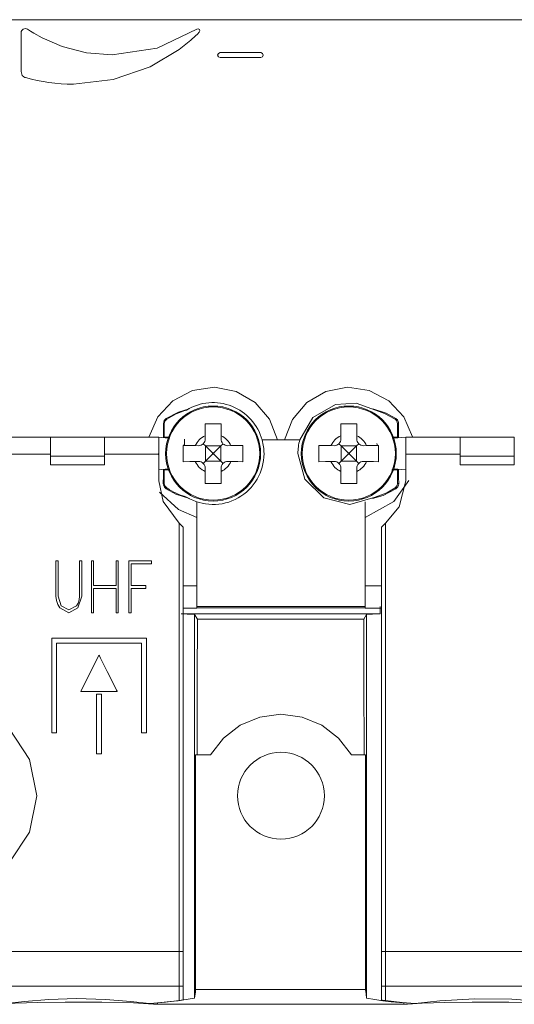
# Model space of a CAD drawing. Units: millimetres. Extents: x -63 to 63, y -68 to 67.
# Drawn here: x 3 to 21, y -35 to 1 of the extents above; entities that cross this region are included whole.
import ezdxf

# ---------------------------------------------------------------- set-up
doc = ezdxf.new("R2010")
doc.units = ezdxf.units.MM
doc.layers.add('Top$21', color=7, linetype='Continuous', true_color=0xffffff)

msp = doc.modelspace()

# ---------------------------------------------------------------- linework, layer by layer
at = {"layer": 'Top$21', "color": 7, "linetype": 'Continuous', "lineweight": 13}
for p, q in [((-39.995, 1.48), (40.005, 1.48)), ((8.205, -13.397), (8.17, -13.397)), ((8.205, -13.397), (8.205, -13.893)), ((8.293, -13.231), (8.274, -13.202)), ((16.717, -13.231), (16.737, -13.201)), ((16.805, -13.397), (16.84, -13.397)), ((4.005, -13.891), (2.005, -13.891)), ((4.005, -13.891), (6.005, -13.891)), ((4.005, -14.591), (4.005, -13.891)), ((8.005, -13.891), (6.005, -13.891)), ((6.005, -13.891), (6.005, -14.591)), ((8.351, -13.921), (8.005, -13.891)), ((8.005, -14.514), (8.005, -13.891)), ((8.175, -13.893), (8.205, -13.893)), ((8.205, -13.893), (8.361, -13.893)), ((8.955, -14.188), (8.955, -13.961)), ((9.725, -14.213), (9.641, -14.13)), ((9.713, -13.835), (9.715, -13.948)), ((10.369, -14.13), (10.285, -14.213)), ((10.295, -13.948), (10.297, -13.835)), ((13.198, -13.993), (11.812, -13.993)), ((14.725, -14.213), (14.641, -14.13)), ((14.713, -13.835), (14.715, -13.948)), ((15.369, -14.13), (15.285, -14.213)), ((15.295, -13.948), (15.297, -13.835)), ((17.105, -13.891), (16.662, -13.93)), ((19.105, -13.891), (17.105, -13.891)), ((17.105, -13.891), (17.105, -14.514)), ((19.105, -13.891), (21.105, -13.891)), ((19.105, -14.591), (19.105, -13.891)), ((21.105, -13.891), (21.105, -14.591)), ((9.46, -14.203), (9.347, -14.201)), ((9.98, -14.468), (9.725, -14.213)), ((9.725, -14.213), (9.725, -14.773)), ((10.285, -14.213), (9.725, -14.213)), ((9.98, -14.518), (9.98, -14.468)), ((9.98, -14.468), (10.03, -14.468)), ((10.285, -14.213), (10.03, -14.468)), ((10.03, -14.518), (10.03, -14.468)), ((10.285, -14.213), (10.285, -14.773)), ((10.663, -14.201), (10.55, -14.203)), ((14.46, -14.203), (14.347, -14.201)), ((14.98, -14.468), (14.725, -14.213)), ((14.725, -14.213), (14.725, -14.773)), ((15.285, -14.213), (14.725, -14.213)), ((14.98, -14.518), (14.98, -14.468)), ((14.98, -14.468), (15.03, -14.468)), ((15.285, -14.213), (15.03, -14.468)), ((15.03, -14.518), (15.03, -14.468)), ((15.285, -14.213), (15.285, -14.773)), ((15.663, -14.201), (15.55, -14.203)), ((4.005, -14.514), (2.005, -14.514)), ((4.005, -14.591), (6.005, -14.591)), ((4.005, -14.907), (4.005, -14.591)), ((8.005, -14.514), (6.005, -14.514)), ((6.005, -14.591), (6.005, -14.907)), ((8.005, -15.493), (8.005, -14.514)), ((9.347, -14.785), (9.46, -14.783)), ((9.642, -14.857), (9.725, -14.773)), ((9.725, -14.773), (9.98, -14.518)), ((10.285, -14.773), (9.725, -14.773)), ((9.98, -14.518), (10.03, -14.518)), ((10.03, -14.518), (10.285, -14.773)), ((10.285, -14.773), (10.369, -14.857)), ((10.55, -14.783), (10.663, -14.785)), ((14.347, -14.785), (14.46, -14.783)), ((14.642, -14.857), (14.725, -14.773)), ((14.725, -14.773), (14.98, -14.518)), ((15.285, -14.773), (14.725, -14.773)), ((14.98, -14.518), (15.03, -14.518)), ((15.03, -14.518), (15.285, -14.773)), ((15.285, -14.773), (15.369, -14.857)), ((15.55, -14.783), (15.663, -14.785)), ((19.105, -14.514), (17.105, -14.514)), ((17.105, -14.514), (17.105, -15.493)), ((21.105, -14.591), (19.105, -14.591)), ((19.105, -14.591), (19.105, -14.907)), ((21.105, -14.907), (21.105, -14.591)), ((6.005, -14.907), (4.005, -14.907)), ((8.005, -15.091), (8.35, -15.061)), ((8.205, -15.094), (8.205, -15.59)), ((9.715, -15.038), (9.713, -15.151)), ((10.297, -15.151), (10.295, -15.038)), ((14.715, -15.038), (14.713, -15.151)), ((15.297, -15.151), (15.295, -15.038)), ((16.663, -15.052), (17.105, -15.091)), ((21.105, -14.907), (19.105, -14.907)), ((8.205, -15.59), (8.168, -15.59)), ((8.293, -15.756), (8.272, -15.788)), ((16.717, -15.756), (16.738, -15.788)), ((16.805, -15.59), (16.843, -15.59)), ((9.405, -16.269), (9.405, -20.119)), ((15.605, -20.119), (15.605, -16.269)), ((8.755, -17.054), (8.905, -17.204)), ((8.755, -32.829), (8.755, -17.054)), ((8.905, -32.829), (8.905, -17.204)), ((16.355, -17.054), (16.205, -17.204)), ((16.205, -17.204), (16.205, -32.829)), ((16.355, -17.054), (16.355, -32.829)), ((9.405, -19.366), (8.905, -19.366)), ((16.205, -19.366), (15.605, -19.366)), ((15.605, -20.182), (15.605, -19.366)), ((9.323, -20.417), (9.323, -34.542)), ((9.425, -20.588), (9.323, -20.417)), ((15.661, -20.417), (15.661, -34.542)), ((9.36, -34.218), (9.36, -25.59)), ((9.36, -25.59), (9.416, -25.59)), ((9.416, -25.59), (9.907, -25.59)), ((15.103, -25.59), (15.568, -25.59)), ((15.623, -25.59), (15.568, -25.59)), ((15.623, -34.218), (15.623, -25.59)), ((8.755, -32.829), (-8.745, -32.829)), ((8.755, -34.101), (8.755, -32.829)), ((8.755, -32.829), (8.905, -32.829)), ((8.905, -34.101), (8.905, -32.829)), ((16.205, -32.829), (16.205, -34.101)), ((16.355, -32.829), (16.205, -32.829)), ((16.355, -32.829), (16.355, -34.101)), ((33.855, -32.829), (16.355, -32.829)), ((8.755, -34.101), (-8.745, -34.101)), ((8.755, -34.631), (8.755, -34.101)), ((8.755, -34.101), (8.905, -34.101)), ((8.905, -34.61), (8.905, -34.101)), ((16.205, -34.101), (16.205, -34.613)), ((16.355, -34.101), (16.205, -34.101)), ((16.355, -34.101), (16.355, -34.634)), ((33.855, -34.101), (16.355, -34.101)), ((7.95, -34.716), (7.95, -34.718)), ((7.95, -34.718), (7.95, -34.768)), ((7.95, -34.768), (17.034, -34.768))]:
    msp.add_line(p, q, dxfattribs=at)
at = {"layer": 'Top$21', "color": 19, "linetype": 'Continuous', "lineweight": 13}
for points in [[(9.4, 1.135), (7.938, 0.433), (6.279, 0.181), (5.332, 0.261), (4.437, 0.492), (3.702, 0.809), (3.396, 0.98), (3.279, 1.052), (3.164, 1.127), (3.164, 1.127), (3.164, 1.127), (3.084, 1.153), (3.007, 1.137), (2.949, 1.084), (2.932, 1.047), (2.926, 1.003), (2.926, 0.779), (2.926, 0.287), (2.926, -0.252), (2.926, -0.382), (2.926, -0.43), (2.972, -0.57), (3.033, -0.626), (3.065, -0.643), (3.081, -0.649), (3.088, -0.651), (3.091, -0.652), (3.092, -0.653), (3.093, -0.653), (3.093, -0.653), (3.093, -0.653), (3.093, -0.653), (3.093, -0.653), (3.093, -0.653), (3.093, -0.653), (3.305, -0.708), (3.519, -0.756), (3.736, -0.797), (3.955, -0.831), (4.176, -0.858), (4.4, -0.877), (4.625, -0.889), (4.853, -0.892), (6.326, -0.727), (7.683, -0.254), (8.753, 0.386), (9.181, 0.727), (9.359, 0.888), (9.428, 0.953), (9.496, 1.019), (9.496, 1.019), (9.496, 1.019), (9.519, 1.072), (9.501, 1.121), (9.457, 1.148), (9.4, 1.135)], [(11.759, 0.09), (11.009, 0.09), (10.259, 0.09), (10.197, 0.115), (10.171, 0.178), (10.197, 0.24), (10.259, 0.266), (11.009, 0.266), (11.759, 0.266), (11.821, 0.24), (11.847, 0.178), (11.821, 0.115), (11.759, 0.09)], [(4.213, -18.498), (4.213, -18.498), (4.213, -18.498), (4.213, -18.498), (4.213, -18.498), (4.213, -18.497), (4.213, -18.495), (4.213, -18.488), (4.213, -18.472), (4.213, -18.453), (4.213, -18.445), (4.213, -18.445), (4.213, -18.445), (4.213, -18.445), (4.213, -18.445), (4.213, -18.445), (4.213, -18.445), (4.213, -18.445), (4.214, -18.445), (4.215, -18.445), (4.219, -18.445), (4.229, -18.445), (4.255, -18.445), (4.292, -18.445), (4.296, -18.445), (4.296, -18.445), (4.296, -18.445), (4.296, -18.445), (4.296, -18.445), (4.296, -18.445), (4.296, -18.445), (4.296, -18.445), (4.296, -18.445), (4.296, -18.446), (4.296, -18.449), (4.296, -18.456), (4.295, -18.473), (4.294, -18.494), (4.294, -18.5), (4.294, -18.501), (4.294, -18.501), (4.294, -18.501), (4.294, -18.501), (4.294, -18.501), (4.294, -18.501), (4.294, -18.501), (4.294, -18.501), (4.294, -18.502), (4.294, -18.502), (4.294, -18.504), (4.294, -18.51), (4.294, -18.528), (4.294, -18.583), (4.294, -18.738), (4.293, -19.121), (4.292, -19.419), (4.292, -19.648), (4.292, -19.74), (4.408, -20.099), (4.687, -20.247), (4.966, -20.099), (5.028, -19.997), (5.068, -19.875), (5.082, -19.74), (5.082, -19.526), (5.082, -19.068), (5.082, -18.728), (5.082, -18.519), (5.082, -18.498), (5.082, -18.498), (5.082, -18.498), (5.082, -18.498), (5.082, -18.498), (5.082, -18.498), (5.082, -18.498), (5.082, -18.479), (5.082, -18.447), (5.082, -18.445), (5.082, -18.445), (5.082, -18.445), (5.082, -18.445), (5.124, -18.445), (5.165, -18.445), (5.165, -18.445), (5.165, -18.445), (5.165, -18.445), (5.165, -18.445), (5.165, -18.447), (5.164, -18.481), (5.163, -18.501), (5.163, -18.501), (5.163, -18.501), (5.163, -18.501), (5.163, -18.501), (5.163, -18.503), (5.163, -18.522), (5.163, -18.731), (5.162, -19.07), (5.162, -19.388), (5.162, -19.638), (5.161, -19.74), (5.024, -20.177), (4.687, -20.36), (4.351, -20.177), (4.277, -20.051), (4.23, -19.903), (4.213, -19.74), (4.213, -19.546), (4.213, -19.119), (4.213, -18.786), (4.213, -18.552), (4.213, -18.502), (4.213, -18.499), (4.213, -18.498), (4.213, -18.498)], [(6.505, -19.458), (6.505, -19.621), (6.505, -19.96), (6.505, -20.248), (6.505, -20.304), (6.505, -20.304), (6.505, -20.306), (6.505, -20.36), (6.505, -20.36), (6.505, -20.36), (6.505, -20.36), (6.505, -20.36), (6.504, -20.36), (6.492, -20.36), (6.451, -20.36), (6.428, -20.36), (6.426, -20.36), (6.426, -20.36), (6.426, -20.36), (6.426, -20.36), (6.426, -20.36), (6.426, -20.36), (6.426, -20.36), (6.426, -20.359), (6.426, -20.357), (6.426, -20.352), (6.426, -20.339), (6.426, -20.312), (6.426, -20.304), (6.426, -20.293), (6.426, -20.117), (6.426, -19.829), (6.426, -19.54), (6.425, -19.458), (6.317, -19.458), (6.088, -19.458), (5.756, -19.458), (5.608, -19.458), (5.597, -19.458), (5.596, -19.458), (5.596, -19.458), (5.596, -19.458), (5.596, -19.458), (5.596, -19.458), (5.596, -19.458), (5.596, -19.458), (5.596, -19.458), (5.596, -19.459), (5.596, -19.463), (5.596, -19.474), (5.596, -19.508), (5.596, -19.604), (5.596, -19.846), (5.596, -20.248), (5.596, -20.304), (5.596, -20.304), (5.596, -20.306), (5.596, -20.36), (5.596, -20.36), (5.596, -20.36), (5.596, -20.36), (5.596, -20.36), (5.596, -20.36), (5.584, -20.36), (5.542, -20.36), (5.519, -20.36), (5.517, -20.36), (5.517, -20.36), (5.517, -20.36), (5.517, -20.36), (5.517, -20.36), (5.517, -20.36), (5.517, -20.36), (5.517, -20.359), (5.517, -20.357), (5.517, -20.352), (5.517, -20.339), (5.517, -20.312), (5.517, -20.304), (5.517, -20.293), (5.517, -20.027), (5.517, -19.641), (5.517, -19.457), (5.517, -19.412), (5.517, -19.345), (5.517, -19.182), (5.517, -18.843), (5.517, -18.554), (5.517, -18.498), (5.517, -18.498), (5.517, -18.496), (5.517, -18.442), (5.517, -18.442), (5.517, -18.442), (5.517, -18.442), (5.517, -18.442), (5.517, -18.442), (5.529, -18.442), (5.571, -18.442), (5.594, -18.442), (5.596, -18.442), (5.596, -18.442), (5.596, -18.442), (5.596, -18.442), (5.596, -18.442), (5.596, -18.442), (5.596, -18.442), (5.596, -18.443), (5.596, -18.445), (5.596, -18.45), (5.596, -18.464), (5.596, -18.49), (5.596, -18.498), (5.596, -18.509), (5.596, -18.685), (5.596, -18.974), (5.596, -19.262), (5.596, -19.345), (5.704, -19.345), (5.933, -19.345), (6.266, -19.345), (6.414, -19.345), (6.425, -19.345), (6.426, -19.345), (6.426, -19.345), (6.426, -19.345), (6.426, -19.345), (6.426, -19.345), (6.426, -19.345), (6.426, -19.345), (6.426, -19.344), (6.426, -19.343), (6.426, -19.339), (6.426, -19.328), (6.426, -19.294), (6.426, -19.198), (6.426, -18.956), (6.426, -18.554), (6.426, -18.498), (6.426, -18.498), (6.426, -18.496), (6.426, -18.442), (6.426, -18.442), (6.426, -18.442), (6.426, -18.442), (6.426, -18.442), (6.426, -18.442), (6.438, -18.442), (6.48, -18.442), (6.503, -18.442), (6.505, -18.442), (6.505, -18.442), (6.505, -18.442), (6.505, -18.442), (6.505, -18.442), (6.505, -18.442), (6.505, -18.442), (6.505, -18.443), (6.505, -18.445), (6.505, -18.45), (6.505, -18.464), (6.505, -18.49), (6.505, -18.498), (6.505, -18.509), (6.505, -18.776), (6.505, -19.161), (6.505, -19.345), (6.505, -19.391), (6.505, -19.436), (6.505, -19.456), (6.505, -19.457), (6.505, -19.458)], [(7.69, -18.442), (7.729, -18.442), (7.729, -18.442), (7.729, -18.442), (7.729, -18.442), (7.729, -18.442), (7.729, -18.46), (7.729, -18.554), (7.729, -18.555), (7.729, -18.555), (7.729, -18.555), (7.726, -18.555), (7.691, -18.555), (7.689, -18.555), (7.681, -18.555), (7.235, -18.555), (6.985, -18.555), (6.979, -18.568), (6.979, -18.917), (6.979, -19.209), (6.979, -19.345), (7.251, -19.345), (7.474, -19.345), (7.483, -19.345), (7.497, -19.345), (7.52, -19.345), (7.522, -19.345), (7.522, -19.345), (7.522, -19.345), (7.522, -19.345), (7.522, -19.401), (7.522, -19.457), (7.522, -19.458), (7.522, -19.458), (7.522, -19.458), (7.52, -19.458), (7.497, -19.458), (7.483, -19.458), (7.474, -19.458), (7.251, -19.458), (7.065, -19.458), (6.979, -19.458), (6.979, -19.915), (6.979, -20.289), (6.979, -20.304), (6.979, -20.324), (6.979, -20.358), (6.979, -20.36), (6.979, -20.36), (6.979, -20.36), (6.979, -20.36), (6.939, -20.36), (6.9, -20.36), (6.9, -20.36), (6.9, -20.36), (6.9, -20.36), (6.9, -20.358), (6.9, -20.324), (6.9, -20.304), (6.9, -20.289), (6.9, -19.915), (6.9, -19.458), (6.9, -19.38), (6.9, -19.345), (6.9, -19.317), (6.9, -18.917), (6.9, -18.522), (6.9, -18.498), (6.9, -18.47), (6.9, -18.442), (6.9, -18.442), (6.9, -18.442), (6.9, -18.442), (6.902, -18.442), (6.925, -18.442), (6.939, -18.442), (6.952, -18.442), (7.284, -18.442), (7.561, -18.442), (7.69, -18.442)], [(4.057, -21.289), (4.057, -23.862), (4.057, -24.344), (4.057, -24.585), (4.057, -24.766), (4.057, -24.779), (4.059, -24.779), (4.104, -24.779), (4.224, -24.779), (4.237, -24.779), (4.237, -24.776), (4.237, -24.731), (4.237, -24.671), (4.237, -23.947), (4.237, -21.776), (4.237, -21.505), (4.237, -21.469), (4.246, -21.469), (4.291, -21.469), (4.653, -21.469), (6.1, -21.469), (6.824, -21.469), (7.367, -21.469), (7.368, -21.469), (7.368, -21.558), (7.368, -21.649), (7.368, -24.222), (7.368, -24.704), (7.368, -24.772), (7.368, -24.779), (7.383, -24.779), (7.473, -24.779), (7.541, -24.779), (7.548, -24.779), (7.548, -24.763), (7.548, -24.673), (7.548, -23.587), (7.548, -21.416), (7.548, -21.348), (7.548, -21.289), (7.539, -21.289), (7.494, -21.289), (6.951, -21.289), (4.057, -21.289)], [(5.129, -23.25), (5.675, -22.159), (5.777, -21.954), (5.796, -21.916), (5.798, -21.913), (5.798, -21.913), (5.803, -21.922), (5.811, -21.939), (5.857, -22.03), (6.101, -22.514), (6.346, -22.998), (6.449, -23.202), (6.468, -23.24), (6.473, -23.25), (6.473, -23.25), (6.47, -23.25), (6.451, -23.25), (6.349, -23.25), (5.129, -23.25)], [(5.891, -23.35), (5.742, -23.35), (5.714, -23.35), (5.712, -23.35), (5.711, -23.35), (5.711, -23.35), (5.711, -23.35), (5.711, -23.35), (5.711, -23.35), (5.711, -23.356), (5.711, -23.467), (5.711, -24.36), (5.711, -24.598), (5.711, -24.836), (5.711, -25.074), (5.711, -25.312), (5.711, -25.55), (5.711, -25.55), (5.86, -25.55), (5.888, -25.55), (5.89, -25.55), (5.891, -25.55), (5.891, -25.55), (5.891, -25.55), (5.891, -25.55), (5.891, -25.544), (5.891, -25.433), (5.891, -24.54), (5.891, -23.35)]]:
    msp.add_lwpolyline(points, close=True, dxfattribs=at)
at = {"layer": 'Top$21', "color": 7, "linetype": 'Continuous', "lineweight": 13}
for points in [[(12.376, -13.992), (12.084, -13.232), (11.555, -12.612), (10.851, -12.202), (10.049, -12.048), (9.242, -12.168), (8.52, -12.548), (7.965, -13.144), (7.638, -13.889)], [(17.357, -13.882), (17.03, -13.14), (16.475, -12.548), (15.755, -12.172), (14.951, -12.054), (14.153, -12.209), (13.452, -12.618), (12.926, -13.236), (12.634, -13.992)], [(13.198, -13.993), (13.682, -13.164), (14.514, -12.684), (15.27, -12.637), (15.983, -12.893)], [(8.274, -13.202), (8.727, -12.964), (9.116, -12.842)], [(15.894, -12.842), (16.385, -13.007), (16.737, -13.201)], [(16.717, -13.231), (16.319, -13.012), (15.983, -12.893)], [(8.17, -13.397), (8.182, -13.322), (8.203, -13.275), (8.235, -13.234), (8.274, -13.202)], [(8.175, -13.893), (8.173, -13.611), (8.17, -13.397)], [(9.705, -13.393), (9.709, -13.636), (9.713, -13.835)], [(10.305, -13.393), (9.968, -13.393), (9.705, -13.393)], [(10.297, -13.835), (10.302, -13.583), (10.305, -13.393)], [(14.705, -13.393), (14.709, -13.636), (14.713, -13.835)], [(15.305, -13.393), (14.968, -13.393), (14.705, -13.393)], [(15.297, -13.835), (15.302, -13.583), (15.305, -13.393)], [(16.805, -13.397), (16.776, -13.292), (16.717, -13.231)], [(16.737, -13.201), (16.794, -13.255), (16.82, -13.3), (16.836, -13.348), (16.84, -13.397)], [(16.805, -13.893), (16.805, -13.397)], [(16.84, -13.397), (16.837, -13.67), (16.835, -13.893)], [(8.953, -14.122), (8.941, -14.159), (8.932, -14.189)], [(16.062, -14.19), (16.052, -14.154), (16.042, -14.127)], [(16.625, -13.893), (16.781, -13.893)], [(16.781, -13.893), (16.805, -13.893)], [(8.002, -14.577), (7.992, -14.531), (7.989, -14.493)], [(8.905, -14.193), (8.905, -14.53), (8.905, -14.793)], [(9.347, -14.201), (9.095, -14.196), (8.905, -14.193)], [(11.105, -14.193), (10.862, -14.197), (10.663, -14.201)], [(11.105, -14.793), (11.105, -14.456), (11.105, -14.193)], [(15.981, -16.094), (15.039, -16.368), (14.087, -16.128), (13.387, -15.44), (13.13, -14.493)], [(13.905, -14.193), (13.905, -14.53), (13.905, -14.793)], [(14.347, -14.201), (14.095, -14.196), (13.905, -14.193)], [(16.105, -14.193), (15.862, -14.197), (15.663, -14.201)], [(16.105, -14.793), (16.105, -14.456), (16.105, -14.193)], [(8.905, -14.793), (9.148, -14.789), (9.347, -14.785)], [(10.663, -14.785), (10.915, -14.79), (11.105, -14.793)], [(13.905, -14.793), (14.148, -14.789), (14.347, -14.785)], [(15.663, -14.785), (15.915, -14.79), (16.105, -14.793)], [(8.168, -15.59), (8.171, -15.317), (8.174, -15.094)], [(8.205, -15.094), (8.174, -15.094)], [(8.395, -15.093), (8.205, -15.094)], [(8.229, -15.093), (8.322, -15.093), (8.395, -15.093)], [(9.713, -15.151), (9.708, -15.403), (9.705, -15.593)], [(10.305, -15.593), (10.301, -15.35), (10.297, -15.151)], [(14.713, -15.151), (14.708, -15.403), (14.705, -15.593)], [(15.305, -15.593), (15.301, -15.35), (15.297, -15.151)], [(16.781, -15.093), (16.585, -15.093)], [(16.643, -15.093), (16.72, -15.093), (16.781, -15.093)], [(16.805, -15.094), (16.781, -15.094)], [(16.836, -15.094), (16.805, -15.094)], [(16.805, -15.59), (16.805, -15.094)], [(16.836, -15.094), (16.84, -15.377), (16.843, -15.59)], [(8.755, -17.054), (8.158, -16.261), (8.005, -15.493)], [(15.605, -16.843), (16.659, -16.255), (17.211, -15.482)], [(17.105, -15.493), (16.859, -16.455), (16.355, -17.054)], [(8.034, -15.914), (8.724, -16.551), (9.404, -16.841)], [(8.272, -15.788), (8.213, -15.732), (8.187, -15.686), (8.172, -15.638), (8.168, -15.59)], [(9.132, -16.152), (8.632, -15.986), (8.272, -15.788)], [(9.705, -15.593), (10.042, -15.593), (10.305, -15.593)], [(14.705, -15.593), (15.042, -15.593), (15.305, -15.593)], [(16.738, -15.788), (16.274, -16.031), (15.878, -16.152)], [(15.981, -16.094), (16.407, -15.934), (16.717, -15.756)], [(16.717, -15.756), (16.787, -15.673), (16.805, -15.59)], [(16.843, -15.59), (16.832, -15.664), (16.811, -15.712), (16.778, -15.755), (16.738, -15.788)], [(15.605, -16.269), (15.605, -16.592), (15.605, -16.843)], [(15.605, -19.366), (15.605, -17.953), (15.605, -16.843)], [(9.405, -20.182), (8.905, -20.182)], [(9.405, -20.119), (9.405, -20.161)], [(15.605, -20.119), (9.405, -20.119)], [(9.405, -20.161), (9.405, -20.163)], [(9.405, -20.163), (9.405, -20.177)], [(9.405, -20.177), (15.605, -20.177)], [(15.605, -20.161), (15.605, -20.119)], [(15.605, -20.177), (15.605, -20.161)], [(16.205, -20.182), (15.605, -20.182)], [(15.605, -20.182), (15.605, -20.182)], [(16.161, -20.119), (16.161, -20.395)], [(9.323, -20.417), (9.043, -20.405), (8.823, -20.395)], [(16.161, -20.395), (8.823, -20.395)], [(9.416, -25.59), (9.422, -22.79), (9.425, -20.588)], [(15.559, -20.588), (12.124, -20.588), (9.425, -20.588)], [(15.661, -20.417), (15.559, -20.588)], [(15.568, -25.59), (15.562, -22.79), (15.559, -20.588)], [(16.161, -20.395), (15.881, -20.408), (15.661, -20.417)], [(9.907, -25.59), (10.383, -24.97), (11.004, -24.493), (11.728, -24.192), (12.505, -24.09), (13.282, -24.193), (14.006, -24.492), (14.627, -24.969), (15.103, -25.59)], [(15.623, -34.218), (12.116, -34.218), (9.36, -34.218)], [(15.661, -34.542), (15.64, -34.378), (15.623, -34.218)], [(2.047, -34.768), (2.394, -34.736), (3.053, -34.662), (3.944, -34.59), (4.964, -34.558), (6.036, -34.588), (6.971, -34.664), (7.648, -34.74)], [(7.812, -34.759), (7.072, -34.719), (5.906, -34.695), (4.553, -34.691), (3.54, -34.703), (2.711, -34.727), (2.172, -34.759)], [(7.648, -34.74), (7.817, -34.729), (7.95, -34.718)], [(7.95, -34.768), (7.914, -34.767), (7.884, -34.765), (7.85, -34.763), (7.812, -34.759)], [(9.323, -34.542), (8.857, -34.616), (8.555, -34.657), (8.253, -34.691), (7.95, -34.718)], [(8.082, -34.707), (8.438, -34.67), (8.719, -34.636)], [(17.034, -34.718), (16.566, -34.673), (16.264, -34.635), (15.962, -34.592), (15.661, -34.542)], [(16.355, -34.634), (16.969, -34.704), (17.453, -34.741)], [(17.034, -34.768), (17.034, -34.768), (17.034, -34.768), (17.034, -34.768), (17.034, -34.765), (17.034, -34.718)], [(17.172, -34.759), (17.114, -34.764), (17.083, -34.766), (17.056, -34.768), (17.034, -34.768)], [(22.812, -34.759), (22.072, -34.719), (20.906, -34.695), (19.553, -34.691), (18.54, -34.703), (17.711, -34.727), (17.172, -34.759)], [(17.453, -34.741), (18.361, -34.642), (19.638, -34.565), (21.017, -34.582), (21.977, -34.654), (22.689, -34.733), (23.063, -34.768)]]:
    msp.add_lwpolyline(points, dxfattribs=at)
msp.add_lwpolyline([(3.505, -27.09), (3.24, -28.427), (2.483, -29.563), (1.347, -30.323), (0.006, -30.59), (-1.335, -30.323), (-2.471, -29.564), (-3.229, -28.43), (-3.495, -27.093), (-3.23, -25.755), (-2.473, -24.619), (-1.338, -23.858), (0.004, -23.59), (1.345, -23.857), (2.482, -24.617), (3.239, -25.753), (3.505, -27.09)], close=True, dxfattribs=at)
for centre, radius in [((10.005, -14.493), 1.75), ((10.005, -14.493), 1.716), ((15.005, -14.493), 1.75), ((15.005, -14.493), 1.716)]:
    msp.add_circle(centre, radius, dxfattribs=at)
at = {"layer": 'Top$21', "color": 7, "linetype": 'Continuous', "lineweight": 13, "extrusion": (0, 0, -1)}
msp.add_circle((-12.505, -27.09), 1.6, dxfattribs=at)
for start, end in [(58.5761, 164.534), (180.0017, 301.3638)]:
    msp.add_arc((-10.005, -14.493), 1.875, start, end, dxfattribs=at)
at = {"layer": 'Top$21', "color": 7, "linetype": 'Continuous', "lineweight": 13}
for centre, radius, start, end in [((9.691, -15.303), 2.5, 105.397, 124.0018), ((8.405, -13.397), 0.2, 124.0018, 180), ((10.005, -14.493), 0.72, 113.953, 156.047), ((9.465, -13.953), 0.25, 269, 1), ((10.545, -13.953), 0.25, 179, 271), ((10.005, -14.493), 0.72, 23.953, 66.047), ((15.005, -14.493), 0.72, 113.953, 156.047), ((14.465, -13.953), 0.25, 269, 1), ((15.545, -13.953), 0.25, 179, 271), ((15.005, -14.493), 0.72, 23.953, 66.047), ((10.005, -14.493), 0.72, 203.953, 246.047), ((9.465, -15.033), 0.25, 359, 91), ((10.545, -15.033), 0.25, 89, 181), ((10.005, -14.493), 0.72, 293.953, 336.047), ((15.005, -14.493), 0.72, 203.953, 246.047), ((14.465, -15.033), 0.25, 359, 91), ((15.545, -15.033), 0.25, 89, 181), ((15.005, -14.493), 0.72, 293.953, 336.047), ((8.405, -15.59), 0.2, 180, 235.9982), ((9.691, -13.683), 2.5, 235.9982, 254.6429)]:
    msp.add_arc(centre, radius, start, end, dxfattribs=at)
for centre, major_axis, ratio, start_param, end_param in [((9.999, -14.493), (-1.881, 0), 0.998136, 3.141427, 3.411047), ((15.012, -14.493), (-1.882, 0), 0.998136, 6.01377, 6.283221), ((9.255, -19.768), (0, 15), 0.026186, 3.315421, 3.413233), ((6.729, -19.768), (14.851, 2.111), 0.999993, 4.706687, 4.716787), ((18.355, -19.768), (-14.855, 2.078), 0.999991, 1.565963, 1.57606)]:
    msp.add_ellipse(centre, major_axis=major_axis, ratio=ratio, start_param=start_param, end_param=end_param, dxfattribs=at)

doc.saveas('drawing.dxf')
